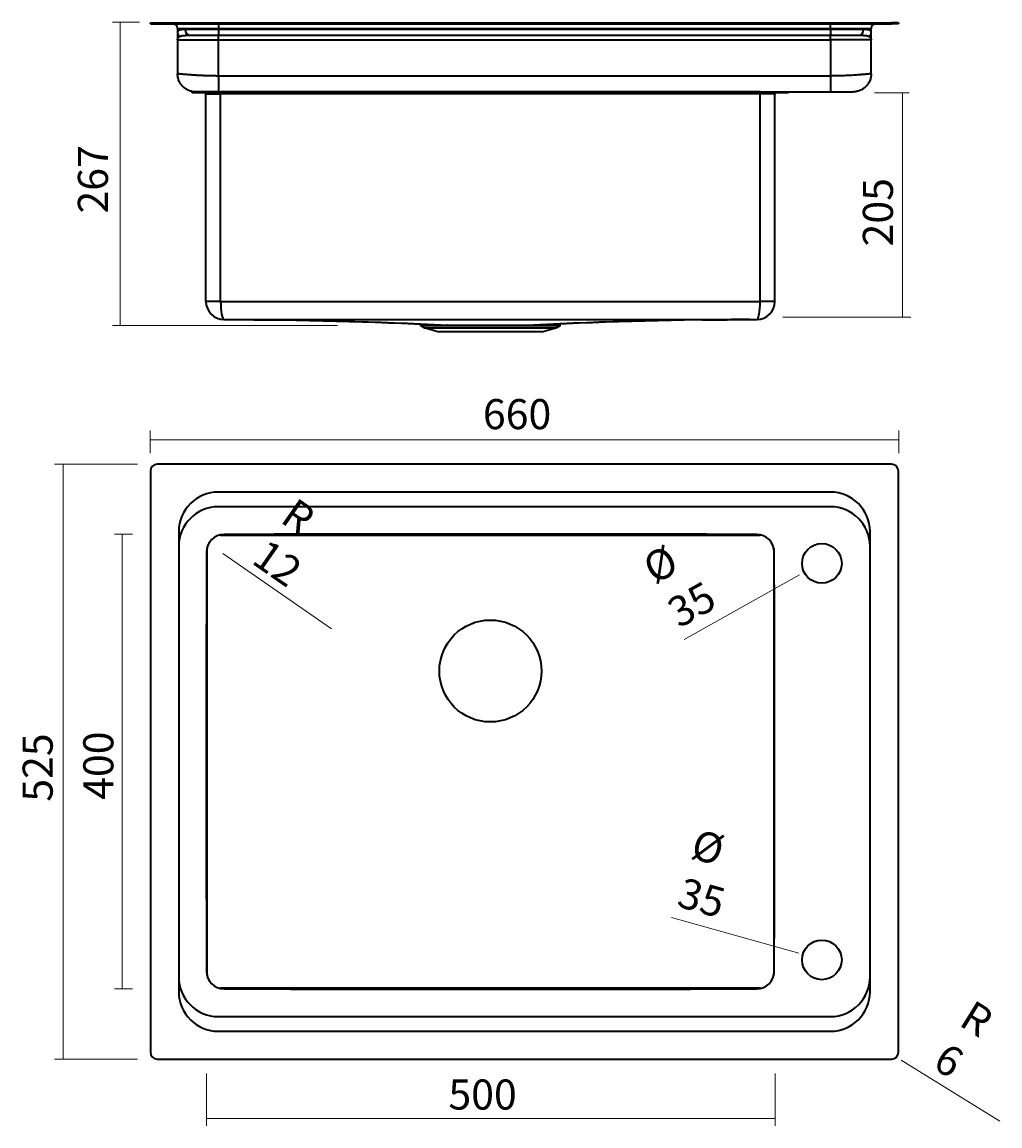
# Model space of a CAD drawing. Extents: x -525 to 1345, y -1138 to 746.
# Drawn here: x -516 to 60, y 96 to 746 of the extents above; entities that cross this region are included whole.
import ezdxf

# ---------------------------------------------------------------- set-up
doc = ezdxf.new("R2010")
doc.units = 0
doc.header["$MEASUREMENT"] = 0
doc.layers.add('1', color=7, linetype='Continuous', lineweight=0)

msp = doc.modelspace()

# ---------------------------------------------------------------- linework, layer by layer
at = {"layer": '1', "color": 7, "lineweight": 18}
for p, q in [((-462.39, 745.83), (-446.61, 745.83)), ((-458.03, 745.68), (-458.03, 567.35)), ((2.42, 703.93), (2.42, 572.06)), ((-68.11, 572.12), (7.16, 572.12)), ((-462.39, 567.24), (-330.06, 567.24)), ((-440.28, 492.17), (-440.28, 505.54)), ((0.16, 492.17), (0.16, 505.54)), ((0, 499.92), (-440.17, 499.92)), ((-496.61, 485.58), (-447.67, 485.58)), ((-491.5, 135.48), (-491.5, 485.55)), ((-461.23, 444.39), (-450.69, 444.39)), ((-456.7, 176.76), (-456.7, 444.45)), ((-397.47, 433.1), (-333.66, 388.69)), ((-126.06, 382.38), (-58.3, 420.5)), ((-133.55, 218.88), (-58.68, 197.92)), ((-461.23, 176.84), (-450.69, 176.84)), ((-496.61, 135.39), (-447.67, 135.39)), ((1.47, 134.93), (59.66, 98.9)), ((-407.17, 96.17), (-407.17, 127.06)), ((-72.5, 96.17), (-72.5, 127.06)), ((-72.82, 100.52), (-407.08, 100.52))]:
    msp.add_line(p, q, dxfattribs=at)
at = {"layer": '1', "color": 7, "lineweight": 35}
for p, q in [((-440.15, 745.43), (-436.15, 745.43)), ((-440.15, 744.76), (-440.15, 745.43)), ((-440.15, 744.76), (-436.15, 744.76)), ((-436.15, 745.43), (-436.15, 744.76)), ((-436.15, 745.43), (-4.08, 745.43)), ((-436.15, 744.76), (-4.08, 744.76)), ((-424.15, 742.09), (-424.15, 739.66)), ((-424.15, 742.09), (-400.15, 742.09)), ((-400.15, 741.43), (-419.65, 741.43)), ((-400.15, 744.76), (-400.15, 742.09)), ((-400.15, 741.43), (-400.15, 742.09)), ((-400.15, 742.09), (-40.08, 742.09)), ((-40.08, 741.43), (-400.15, 741.43)), ((-400.15, 741.43), (-400.15, 738.09)), ((-40.08, 742.09), (-40.08, 744.76)), ((-40.08, 742.09), (-40.08, 741.43)), ((-40.08, 742.09), (-16.08, 742.09)), ((-40.08, 741.43), (-40.08, 738.09)), ((-20.58, 741.43), (-40.08, 741.43)), ((-16.08, 739.66), (-16.08, 742.09)), ((-0.08, 745.43), (-4.08, 745.43)), ((-4.08, 744.76), (-4.08, 745.43)), ((-0.08, 744.76), (-4.08, 744.76)), ((-0.08, 745.43), (-0.08, 744.76)), ((-424.15, 735.43), (-424.15, 715.42)), ((-424.15, 735.43), (-400.15, 735.43)), ((-416.94, 738.09), (-400.15, 738.09)), ((-400.15, 735.43), (-400.15, 738.09)), ((-400.15, 738.09), (-40.08, 738.09)), ((-400.15, 714.09), (-400.15, 735.43)), ((-400.15, 735.43), (-40.08, 735.43)), ((-40.08, 735.43), (-40.08, 738.09)), ((-40.08, 738.09), (-23.29, 738.09)), ((-40.08, 735.43), (-40.08, 714.09)), ((-16.08, 735.43), (-40.08, 735.43)), ((-16.08, 715.42), (-16.08, 735.43)), ((-40.08, 714.09), (-400.15, 714.09)), ((-400.15, 704.75), (-415.48, 704.75)), ((-415.48, 704.09), (-415.48, 704.75)), ((-398.25, 704.09), (-415.48, 704.09)), ((-407.48, 581.4), (-407.48, 703.55)), ((-407.48, 703.55), (-398.81, 703.55)), ((-400.15, 704.75), (-398.92, 704.75)), ((-398.25, 704.75), (-398.92, 704.75)), ((-398.81, 704.09), (-398.81, 703.55)), ((-398.81, 581.4), (-398.81, 703.55)), ((-81.42, 703.55), (-398.81, 703.55)), ((-81.98, 704.75), (-398.25, 704.75)), ((-398.25, 704.09), (-398.25, 704.75)), ((-81.98, 704.09), (-398.25, 704.09)), ((-81.32, 704.75), (-81.98, 704.75)), ((-81.98, 704.09), (-81.98, 704.75)), ((-64.76, 704.09), (-81.98, 704.09)), ((-81.42, 704.09), (-81.42, 703.55)), ((-81.42, 581.4), (-81.42, 703.55)), ((-72.76, 703.55), (-81.42, 703.55)), ((-81.32, 704.75), (-40.08, 704.75)), ((-72.76, 581.4), (-72.76, 703.55)), ((-64.76, 704.09), (-64.76, 704.75)), ((-398.81, 581.4), (-407.48, 581.4)), ((-398.81, 581.4), (-81.42, 581.4)), ((-72.76, 581.4), (-81.42, 581.4)), ((-396.81, 570.73), (-83.43, 570.73)), ((-281.12, 567.28), (-278.88, 565.96)), ((-281.12, 567.28), (-281.12, 567.28)), ((-279.28, 567.42), (-279.28, 567.42)), ((-278.88, 565.96), (-201.36, 565.96)), ((-278.54, 565.82), (-270.3, 563.61)), ((-278.54, 565.82), (-201.69, 565.82)), ((-209.94, 563.61), (-201.69, 565.82)), ((-201.36, 565.96), (-199.12, 567.28)), ((-199.12, 567.28), (-199.12, 567.28)), ((-198.67, 567.42), (-198.67, 567.42)), ((-209.94, 563.61), (-270.3, 563.61)), ((-440.15, 481.59), (-440.15, 139.53)), ((-4.08, 485.59), (-436.15, 485.59)), ((-0.08, 139.53), (-0.08, 481.59)), ((-40.08, 469.26), (-400.15, 469.26)), ((-40.08, 460.59), (-400.15, 460.59)), ((-423.48, 445.92), (-423.48, 175.21)), ((-398.81, 443.92), (-398.81, 443.92)), ((-398.81, 443.92), (-81.42, 443.92)), ((-16.75, 175.21), (-16.75, 445.92)), ((-406.81, 185.21), (-406.81, 435.92)), ((-73.42, 435.92), (-73.42, 185.21)), ((-81.42, 177.21), (-398.81, 177.21)), ((-400.15, 160.54), (-40.08, 160.54)), ((-400.15, 151.87), (-40.08, 151.87)), ((-436.15, 135.53), (-4.08, 135.53))]:
    msp.add_line(p, q, dxfattribs=at)
at = {"layer": '1', "color": 7, "lineweight": 13}
msp.add_line((-14.09, 704.09), (6.27, 704.09), dxfattribs=at)
at = {"layer": '1', "color": 7, "lineweight": 35}
for centre, radius in [((-45.09, 427.25), 11.67), ((-240.12, 363.91), 30.01), ((-45.09, 193.88), 11.67)]:
    msp.add_circle(centre, radius, dxfattribs=at)
for points in [[(-424.15, 742.09), (-424.15, 743.57), (-425.34, 744.76), (-426.82, 744.76)], [(-419.65, 741.43), (-419.65, 739.59), (-418.43, 738.09), (-416.94, 738.09)], [(-23.29, 738.09), (-21.8, 738.09), (-20.58, 739.59), (-20.58, 741.43)], [(-13.41, 744.76), (-14.89, 744.76), (-16.08, 743.57), (-16.08, 742.09)], [(-424.15, 739.66), (-424.15, 738.75), (-423.73, 737.9), (-423, 737.31)], [(-417.38, 738.09), (-417.23, 738.09), (-417.09, 738.09), (-416.94, 738.09)], [(-23.29, 738.09), (-23.19, 738.09), (-23.09, 738.09), (-22.98, 738.09)], [(-17.23, 737.31), (-16.5, 737.9), (-16.08, 738.75), (-16.08, 739.66)], [(-407.48, 703.55), (-407.48, 703.85), (-407.72, 704.09), (-408.01, 704.09)], [(-72.22, 704.09), (-72.52, 704.09), (-72.76, 703.85), (-72.76, 703.55)], [(-407.48, 581.4), (-407.48, 575.51), (-402.7, 570.73), (-396.81, 570.73)], [(-398.81, 581.4), (-398.81, 575.51), (-397.92, 570.73), (-396.81, 570.73)], [(-83.43, 570.73), (-77.53, 570.73), (-72.76, 575.51), (-72.76, 581.4)], [(-83.43, 570.73), (-82.32, 570.73), (-81.42, 575.51), (-81.42, 581.4)], [(-392.81, 570.73), (-351.61, 570.73), (-310.41, 569.62), (-269.19, 567.41)], [(-389.48, 570.73), (-348.2, 570.73), (-306.92, 569.62), (-265.66, 567.41)], [(-389.34, 570.73), (-380.33, 570.71), (-371.32, 570.63), (-362.31, 570.49)], [(-278.88, 565.96), (-278.77, 565.89), (-278.66, 565.85), (-278.54, 565.82)], [(-268.86, 567.27), (-268.96, 567.36), (-269.08, 567.41), (-269.19, 567.41)], [(-265.36, 567.27), (-265.45, 567.36), (-265.55, 567.41), (-265.66, 567.41)], [(-214.58, 567.41), (-214.68, 567.41), (-214.78, 567.36), (-214.87, 567.27)], [(-90.76, 570.73), (-132.04, 570.73), (-173.32, 569.62), (-214.58, 567.41)], [(-211.04, 567.41), (-211.16, 567.41), (-211.27, 567.36), (-211.38, 567.27)], [(-87.43, 570.73), (-128.63, 570.73), (-169.83, 569.62), (-211.04, 567.41)], [(-201.69, 565.82), (-201.58, 565.85), (-201.46, 565.89), (-201.36, 565.96)], [(-90.9, 570.73), (-99.92, 570.71), (-108.93, 570.63), (-117.95, 570.49)], [(-436.15, 485.59), (-438.36, 485.59), (-440.15, 483.8), (-440.15, 481.59)], [(-0.08, 481.59), (-0.08, 483.8), (-1.87, 485.59), (-4.08, 485.59)], [(-400.15, 469.26), (-413.03, 469.26), (-423.48, 458.81), (-423.48, 445.92)], [(-16.75, 445.92), (-16.75, 458.81), (-27.2, 469.26), (-40.08, 469.26)], [(-400.15, 460.59), (-413.03, 460.59), (-423.48, 450.14), (-423.48, 437.25)], [(-16.75, 437.25), (-16.75, 450.14), (-27.2, 460.59), (-40.08, 460.59)], [(-396.81, 444.29), (-402.49, 444.27), (-407.09, 439.67), (-407.11, 433.99)], [(-398.81, 443.92), (-399.1, 443.92), (-399.39, 443.9), (-399.67, 443.87)], [(-83.43, 444.29), (-187.89, 444.55), (-292.35, 444.55), (-396.8, 444.29)], [(-73.12, 433.99), (-73.14, 439.67), (-77.75, 444.27), (-83.43, 444.29)], [(-80.57, 443.87), (-80.85, 443.9), (-81.14, 443.92), (-81.42, 443.92)], [(-406.79, 436.51), (-406.81, 436.31), (-406.81, 436.12), (-406.81, 435.92)], [(-73.42, 435.92), (-73.42, 436.12), (-73.43, 436.31), (-73.45, 436.51)], [(-407.11, 433.99), (-407.42, 351.71), (-407.42, 269.42), (-407.11, 187.14)], [(-73.12, 187.14), (-72.82, 269.42), (-72.82, 351.71), (-73.12, 433.99)], [(-423.48, 183.88), (-423.48, 170.99), (-413.03, 160.54), (-400.15, 160.54)], [(-407.11, 187.14), (-407.09, 181.45), (-402.49, 176.86), (-396.81, 176.84)], [(-406.81, 185.21), (-406.81, 185.01), (-406.81, 184.81), (-406.79, 184.62)], [(-83.43, 176.84), (-77.75, 176.86), (-73.14, 181.45), (-73.12, 187.14)], [(-73.45, 184.62), (-73.43, 184.81), (-73.42, 185.01), (-73.42, 185.21)], [(-40.08, 160.54), (-27.2, 160.54), (-16.75, 170.99), (-16.75, 183.88)], [(-399.67, 177.25), (-399.39, 177.22), (-399.1, 177.21), (-398.81, 177.21)], [(-396.8, 176.84), (-292.35, 176.57), (-187.89, 176.57), (-83.43, 176.84)], [(-81.42, 177.21), (-81.14, 177.21), (-80.85, 177.22), (-80.57, 177.25)], [(-423.48, 175.21), (-423.48, 162.32), (-413.03, 151.87), (-400.15, 151.87)], [(-40.08, 151.87), (-27.2, 151.87), (-16.75, 162.32), (-16.75, 175.21)], [(-440.15, 139.53), (-440.15, 137.32), (-438.36, 135.53), (-436.15, 135.53)], [(-4.08, 135.53), (-1.87, 135.53), (-0.08, 137.32), (-0.08, 139.53)]]:
    msp.add_open_spline(points, degree=3, dxfattribs=at)
for points, knots in [([(-419.65, 741.43), (-420.02, 741.43), (-420.36, 741.42), (-420.69, 741.41), (-421.01, 741.4), (-421.32, 741.38), (-421.6, 741.36), (-421.88, 741.33), (-422.14, 741.3), (-422.37, 741.26), (-422.49, 741.24), (-422.6, 741.21), (-422.71, 741.19), (-422.77, 741.17), (-422.82, 741.16), (-422.87, 741.15), (-422.92, 741.13), (-422.97, 741.12), (-423.02, 741.1), (-423.21, 741.04), (-423.37, 740.97), (-423.52, 740.88), (-423.59, 740.84), (-423.65, 740.79), (-423.71, 740.74), (-423.77, 740.69), (-423.82, 740.64), (-423.87, 740.58), (-423.92, 740.52), (-423.96, 740.46), (-423.99, 740.4), (-424.03, 740.33), (-424.06, 740.26), (-424.08, 740.18), (-424.09, 740.16), (-424.09, 740.14), (-424.1, 740.13), (-424.1, 740.11), (-424.11, 740.09), (-424.11, 740.06), (-424.12, 740.02), (-424.13, 739.98), (-424.13, 739.94), (-424.14, 739.85), (-424.15, 739.76), (-424.15, 739.66)], [0, 0, 0, 0, 1, 1, 1, 2, 2, 2, 3, 3, 3, 4, 4, 4, 5, 5, 5, 6, 6, 6, 7, 7, 7, 8, 8, 8, 9, 9, 9, 10, 10, 10, 11, 11, 11, 12, 12, 12, 13, 13, 13, 14, 14, 14, 15, 15, 15, 15]), ([(-16.08, 739.66), (-16.08, 739.76), (-16.09, 739.85), (-16.1, 739.94), (-16.11, 740.02), (-16.13, 740.1), (-16.15, 740.18), (-16.17, 740.26), (-16.2, 740.33), (-16.24, 740.39), (-16.27, 740.46), (-16.31, 740.52), (-16.36, 740.58), (-16.4, 740.64), (-16.46, 740.69), (-16.52, 740.74), (-16.58, 740.79), (-16.64, 740.84), (-16.71, 740.88), (-16.73, 740.89), (-16.75, 740.9), (-16.77, 740.91), (-16.78, 740.92), (-16.8, 740.93), (-16.82, 740.94), (-16.86, 740.96), (-16.9, 740.98), (-16.94, 741), (-17.03, 741.04), (-17.12, 741.07), (-17.21, 741.1), (-17.4, 741.16), (-17.61, 741.21), (-17.85, 741.25), (-18.08, 741.3), (-18.34, 741.33), (-18.63, 741.36), (-18.7, 741.36), (-18.77, 741.37), (-18.84, 741.37), (-18.88, 741.38), (-18.92, 741.38), (-18.95, 741.38), (-18.99, 741.38), (-19.03, 741.39), (-19.07, 741.39), (-19.22, 741.4), (-19.38, 741.4), (-19.54, 741.41), (-19.87, 741.42), (-20.21, 741.43), (-20.58, 741.43)], [0, 0, 0, 0, 1, 1, 1, 2, 2, 2, 3, 3, 3, 4, 4, 4, 5, 5, 5, 6, 6, 6, 7, 7, 7, 8, 8, 8, 9, 9, 9, 10, 10, 10, 11, 11, 11, 12, 12, 12, 13, 13, 13, 14, 14, 14, 15, 15, 15, 16, 16, 16, 17, 17, 17, 17]), ([(-424.15, 739.66), (-424.15, 739.51), (-424.15, 739.36), (-424.15, 739.2), (-424.15, 739.04), (-424.15, 738.88), (-424.15, 738.71), (-424.15, 738.38), (-424.15, 738.03), (-424.15, 737.67), (-424.15, 737.31), (-424.15, 736.94), (-424.15, 736.56), (-424.15, 736.38), (-424.15, 736.19), (-424.15, 736), (-424.15, 735.9), (-424.15, 735.81), (-424.15, 735.71), (-424.15, 735.66), (-424.15, 735.62), (-424.15, 735.57), (-424.15, 735.54), (-424.15, 735.52), (-424.15, 735.5), (-424.15, 735.47), (-424.15, 735.45), (-424.15, 735.43)], [0, 0, 0, 0, 1, 1, 1, 2, 2, 2, 3, 3, 3, 4, 4, 4, 5, 5, 5, 6, 6, 6, 7, 7, 7, 8, 8, 8, 9, 9, 9, 9]), ([(-424.15, 735.43), (-424.15, 735.44), (-424.15, 735.45), (-424.15, 735.46), (-424.15, 735.47), (-424.15, 735.48), (-424.15, 735.49), (-424.15, 735.51), (-424.15, 735.53), (-424.15, 735.55), (-424.14, 735.59), (-424.14, 735.63), (-424.13, 735.67), (-424.12, 735.76), (-424.1, 735.84), (-424.08, 735.92), (-424.05, 736), (-424.02, 736.09), (-423.98, 736.17), (-423.96, 736.21), (-423.94, 736.25), (-423.92, 736.29), (-423.9, 736.33), (-423.88, 736.37), (-423.85, 736.41), (-423.76, 736.57), (-423.63, 736.72), (-423.49, 736.87), (-423.42, 736.95), (-423.34, 737.02), (-423.26, 737.1), (-423.18, 737.17), (-423.09, 737.24), (-423, 737.31)], [0, 0, 0, 0, 1, 1, 1, 2, 2, 2, 3, 3, 3, 4, 4, 4, 5, 5, 5, 6, 6, 6, 7, 7, 7, 8, 8, 8, 9, 9, 9, 10, 10, 10, 11, 11, 11, 11]), ([(-423, 737.31), (-422.94, 737.35), (-422.87, 737.39), (-422.8, 737.43), (-422.77, 737.45), (-422.73, 737.47), (-422.7, 737.49), (-422.68, 737.49), (-422.66, 737.5), (-422.64, 737.51), (-422.62, 737.52), (-422.6, 737.53), (-422.58, 737.54), (-422.5, 737.57), (-422.42, 737.6), (-422.33, 737.63), (-422.25, 737.66), (-422.16, 737.69), (-422.06, 737.71), (-421.87, 737.76), (-421.67, 737.81), (-421.45, 737.85), (-421.22, 737.88), (-420.98, 737.92), (-420.73, 737.95), (-420.66, 737.95), (-420.6, 737.96), (-420.53, 737.97), (-420.5, 737.97), (-420.47, 737.97), (-420.43, 737.97), (-420.4, 737.98), (-420.37, 737.98), (-420.33, 737.98), (-420.2, 738), (-420.06, 738.01), (-419.91, 738.02), (-419.63, 738.03), (-419.32, 738.05), (-419.01, 738.06), (-418.69, 738.07), (-418.36, 738.08), (-418.02, 738.08), (-417.81, 738.09), (-417.6, 738.09), (-417.38, 738.09)], [0, 0, 0, 0, 1, 1, 1, 2, 2, 2, 3, 3, 3, 4, 4, 4, 5, 5, 5, 6, 6, 6, 7, 7, 7, 8, 8, 8, 9, 9, 9, 10, 10, 10, 11, 11, 11, 12, 12, 12, 13, 13, 13, 14, 14, 14, 15, 15, 15, 15]), ([(-22.98, 738.09), (-22.72, 738.09), (-22.46, 738.09), (-22.21, 738.08), (-22.04, 738.08), (-21.87, 738.08), (-21.7, 738.07), (-21.66, 738.07), (-21.62, 738.07), (-21.58, 738.07), (-21.54, 738.07), (-21.5, 738.07), (-21.46, 738.07), (-21.37, 738.07), (-21.29, 738.06), (-21.21, 738.06), (-20.9, 738.05), (-20.6, 738.03), (-20.31, 738.01), (-20.02, 738), (-19.75, 737.97), (-19.5, 737.94), (-19.37, 737.93), (-19.25, 737.92), (-19.13, 737.9), (-19.07, 737.89), (-19.01, 737.88), (-18.95, 737.87), (-18.89, 737.87), (-18.84, 737.86), (-18.78, 737.85), (-18.56, 737.81), (-18.35, 737.76), (-18.16, 737.71), (-18.07, 737.69), (-17.98, 737.66), (-17.89, 737.63), (-17.81, 737.6), (-17.72, 737.57), (-17.65, 737.54), (-17.57, 737.5), (-17.5, 737.47), (-17.43, 737.43), (-17.36, 737.39), (-17.29, 737.35), (-17.23, 737.31)], [0, 0, 0, 0, 1, 1, 1, 2, 2, 2, 3, 3, 3, 4, 4, 4, 5, 5, 5, 6, 6, 6, 7, 7, 7, 8, 8, 8, 9, 9, 9, 10, 10, 10, 11, 11, 11, 12, 12, 12, 13, 13, 13, 14, 14, 14, 15, 15, 15, 15]), ([(-17.23, 737.31), (-17.14, 737.24), (-17.05, 737.17), (-16.97, 737.1), (-16.89, 737.02), (-16.81, 736.95), (-16.74, 736.87), (-16.6, 736.72), (-16.48, 736.57), (-16.38, 736.41), (-16.35, 736.37), (-16.33, 736.33), (-16.31, 736.29), (-16.29, 736.25), (-16.27, 736.21), (-16.25, 736.17), (-16.21, 736.09), (-16.18, 736), (-16.16, 735.92), (-16.13, 735.84), (-16.11, 735.76), (-16.1, 735.67), (-16.09, 735.63), (-16.09, 735.59), (-16.08, 735.55), (-16.08, 735.53), (-16.08, 735.51), (-16.08, 735.49), (-16.08, 735.48), (-16.08, 735.47), (-16.08, 735.46), (-16.08, 735.45), (-16.08, 735.44), (-16.08, 735.43)], [0, 0, 0, 0, 1, 1, 1, 2, 2, 2, 3, 3, 3, 4, 4, 4, 5, 5, 5, 6, 6, 6, 7, 7, 7, 8, 8, 8, 9, 9, 9, 10, 10, 10, 11, 11, 11, 11]), ([(-16.08, 735.43), (-16.08, 735.45), (-16.08, 735.47), (-16.08, 735.5), (-16.08, 735.52), (-16.08, 735.54), (-16.08, 735.57), (-16.08, 735.62), (-16.08, 735.66), (-16.08, 735.71), (-16.08, 735.81), (-16.08, 735.9), (-16.08, 736), (-16.08, 736.19), (-16.08, 736.38), (-16.08, 736.56), (-16.08, 736.94), (-16.08, 737.31), (-16.08, 737.67), (-16.08, 738.03), (-16.08, 738.38), (-16.08, 738.71), (-16.08, 738.88), (-16.08, 739.04), (-16.08, 739.2), (-16.08, 739.36), (-16.08, 739.51), (-16.08, 739.66)], [0, 0, 0, 0, 1, 1, 1, 2, 2, 2, 3, 3, 3, 4, 4, 4, 5, 5, 5, 6, 6, 6, 7, 7, 7, 8, 8, 8, 9, 9, 9, 9]), ([(-400.15, 714.09), (-400.93, 714.09), (-401.71, 714.09), (-402.49, 714.1), (-403.27, 714.11), (-404.05, 714.13), (-404.82, 714.15), (-405.59, 714.16), (-406.36, 714.19), (-407.11, 714.21), (-407.49, 714.22), (-407.86, 714.24), (-408.23, 714.25), (-408.42, 714.26), (-408.6, 714.27), (-408.79, 714.27), (-408.88, 714.28), (-408.97, 714.28), (-409.06, 714.29), (-409.11, 714.29), (-409.15, 714.29), (-409.2, 714.29), (-409.22, 714.29), (-409.24, 714.29), (-409.27, 714.29), (-409.29, 714.29), (-409.31, 714.3), (-409.34, 714.3), (-410.06, 714.33), (-410.77, 714.36), (-411.46, 714.4), (-411.81, 714.42), (-412.15, 714.43), (-412.49, 714.45), (-412.65, 714.46), (-412.82, 714.47), (-412.99, 714.48), (-413.07, 714.49), (-413.15, 714.49), (-413.24, 714.5), (-413.32, 714.5), (-413.4, 714.51), (-413.48, 714.51), (-414.13, 714.55), (-414.77, 714.59), (-415.37, 714.63), (-415.68, 714.65), (-415.98, 714.67), (-416.27, 714.69), (-416.41, 714.7), (-416.56, 714.71), (-416.7, 714.72), (-416.77, 714.73), (-416.84, 714.73), (-416.91, 714.74), (-416.98, 714.74), (-417.05, 714.75), (-417.12, 714.76), (-418.23, 714.84), (-419.23, 714.92), (-420.1, 715), (-420.54, 715.04), (-420.95, 715.08), (-421.32, 715.11), (-421.5, 715.13), (-421.68, 715.15), (-421.85, 715.16), (-421.93, 715.17), (-422.01, 715.18), (-422.09, 715.19), (-422.13, 715.19), (-422.17, 715.2), (-422.21, 715.2), (-422.25, 715.21), (-422.29, 715.21), (-422.32, 715.21), (-422.62, 715.24), (-422.89, 715.27), (-423.12, 715.3), (-423.23, 715.31), (-423.34, 715.32), (-423.43, 715.33), (-423.53, 715.35), (-423.61, 715.36), (-423.69, 715.36), (-424, 715.4), (-424.15, 715.42), (-424.15, 715.42)], [0, 0, 0, 0, 1, 1, 1, 2, 2, 2, 3, 3, 3, 4, 4, 4, 5, 5, 5, 6, 6, 6, 7, 7, 7, 8, 8, 8, 9, 9, 9, 10, 10, 10, 11, 11, 11, 12, 12, 12, 13, 13, 13, 14, 14, 14, 15, 15, 15, 16, 16, 16, 17, 17, 17, 18, 18, 18, 19, 19, 19, 20, 20, 20, 21, 21, 21, 22, 22, 22, 23, 23, 23, 24, 24, 24, 25, 25, 25, 26, 26, 26, 27, 27, 27, 28, 28, 28, 29, 29, 29, 29]), ([(-413.48, 704.75), (-413.83, 704.75), (-414.18, 704.77), (-414.53, 704.8), (-414.87, 704.84), (-415.22, 704.89), (-415.56, 704.96), (-415.91, 705.03), (-416.24, 705.11), (-416.58, 705.21), (-416.91, 705.31), (-417.24, 705.43), (-417.56, 705.57), (-417.89, 705.7), (-418.2, 705.85), (-418.51, 706.01), (-418.82, 706.18), (-419.12, 706.36), (-419.41, 706.55), (-419.7, 706.75), (-419.98, 706.95), (-420.25, 707.18), (-420.52, 707.4), (-420.78, 707.63), (-421.03, 707.88), (-421.27, 708.13), (-421.51, 708.38), (-421.73, 708.65), (-421.95, 708.92), (-422.16, 709.2), (-422.35, 709.49), (-422.55, 709.79), (-422.73, 710.09), (-422.89, 710.39), (-423.06, 710.7), (-423.2, 711.02), (-423.34, 711.34), (-423.47, 711.66), (-423.59, 711.99), (-423.69, 712.33), (-423.79, 712.66), (-423.88, 713), (-423.95, 713.34), (-424.01, 713.68), (-424.06, 714.03), (-424.1, 714.38), (-424.13, 714.72), (-424.15, 715.07), (-424.15, 715.42)], [0, 0, 0, 0, 1, 1, 1, 2, 2, 2, 3, 3, 3, 4, 4, 4, 5, 5, 5, 6, 6, 6, 7, 7, 7, 8, 8, 8, 9, 9, 9, 10, 10, 10, 11, 11, 11, 12, 12, 12, 13, 13, 13, 14, 14, 14, 15, 15, 15, 16, 16, 16, 16]), ([(-16.08, 715.42), (-16.08, 715.42), (-16.12, 715.42), (-16.19, 715.41), (-16.23, 715.4), (-16.28, 715.4), (-16.34, 715.39), (-16.37, 715.39), (-16.4, 715.38), (-16.43, 715.38), (-16.45, 715.38), (-16.47, 715.37), (-16.48, 715.37), (-16.5, 715.37), (-16.52, 715.37), (-16.54, 715.36), (-16.69, 715.35), (-16.88, 715.32), (-17.11, 715.3), (-17.23, 715.29), (-17.35, 715.27), (-17.48, 715.26), (-17.55, 715.25), (-17.62, 715.24), (-17.69, 715.24), (-17.73, 715.23), (-17.76, 715.23), (-17.8, 715.23), (-17.83, 715.22), (-17.87, 715.22), (-17.91, 715.21), (-18.21, 715.18), (-18.55, 715.15), (-18.92, 715.11), (-19.1, 715.09), (-19.29, 715.08), (-19.5, 715.06), (-19.6, 715.05), (-19.7, 715.04), (-19.8, 715.03), (-19.86, 715.02), (-19.91, 715.02), (-19.96, 715.01), (-20.02, 715.01), (-20.07, 715), (-20.12, 715), (-20.56, 714.96), (-21.03, 714.92), (-21.53, 714.88), (-21.78, 714.86), (-22.04, 714.84), (-22.3, 714.82), (-22.43, 714.81), (-22.56, 714.8), (-22.7, 714.79), (-22.77, 714.78), (-22.84, 714.78), (-22.9, 714.77), (-22.97, 714.77), (-23.04, 714.76), (-23.11, 714.76), (-24.22, 714.67), (-25.44, 714.59), (-26.75, 714.51), (-27.4, 714.47), (-28.08, 714.43), (-28.77, 714.4), (-29.12, 714.38), (-29.47, 714.36), (-29.82, 714.35), (-30, 714.34), (-30.18, 714.33), (-30.36, 714.32), (-30.45, 714.32), (-30.54, 714.31), (-30.63, 714.31), (-30.72, 714.3), (-30.81, 714.3), (-30.9, 714.3), (-32.35, 714.23), (-33.86, 714.18), (-35.41, 714.15), (-36.95, 714.11), (-38.52, 714.09), (-40.08, 714.09)], [0, 0, 0, 0, 1, 1, 1, 2, 2, 2, 3, 3, 3, 4, 4, 4, 5, 5, 5, 6, 6, 6, 7, 7, 7, 8, 8, 8, 9, 9, 9, 10, 10, 10, 11, 11, 11, 12, 12, 12, 13, 13, 13, 14, 14, 14, 15, 15, 15, 16, 16, 16, 17, 17, 17, 18, 18, 18, 19, 19, 19, 20, 20, 20, 21, 21, 21, 22, 22, 22, 23, 23, 23, 24, 24, 24, 25, 25, 25, 26, 26, 26, 27, 27, 27, 28, 28, 28, 28]), ([(-16.08, 715.42), (-16.08, 715.07), (-16.1, 714.72), (-16.13, 714.38), (-16.17, 714.03), (-16.22, 713.68), (-16.29, 713.34), (-16.35, 713), (-16.44, 712.66), (-16.54, 712.33), (-16.64, 711.99), (-16.76, 711.66), (-16.89, 711.34), (-17.03, 711.02), (-17.18, 710.7), (-17.34, 710.39), (-17.5, 710.09), (-17.68, 709.79), (-17.88, 709.49), (-18.07, 709.2), (-18.28, 708.92), (-18.5, 708.65), (-18.72, 708.38), (-18.96, 708.13), (-19.21, 707.88), (-19.45, 707.63), (-19.71, 707.4), (-19.98, 707.18), (-20.25, 706.95), (-20.53, 706.75), (-20.82, 706.55), (-21.11, 706.36), (-21.41, 706.18), (-21.72, 706.01), (-22.03, 705.85), (-22.34, 705.7), (-22.67, 705.57), (-22.99, 705.43), (-23.32, 705.31), (-23.65, 705.21), (-23.99, 705.11), (-24.33, 705.03), (-24.67, 704.96), (-25.01, 704.89), (-25.36, 704.84), (-25.7, 704.8), (-26.05, 704.77), (-26.4, 704.75), (-26.75, 704.75)], [0, 0, 0, 0, 1, 1, 1, 2, 2, 2, 3, 3, 3, 4, 4, 4, 5, 5, 5, 6, 6, 6, 7, 7, 7, 8, 8, 8, 9, 9, 9, 10, 10, 10, 11, 11, 11, 12, 12, 12, 13, 13, 13, 14, 14, 14, 15, 15, 15, 16, 16, 16, 16]), ([(-400.15, 714.09), (-400.15, 713.78), (-400.15, 713.48), (-400.15, 713.17), (-400.15, 712.87), (-400.15, 712.57), (-400.15, 712.27), (-400.15, 711.97), (-400.15, 711.67), (-400.15, 711.38), (-400.15, 711.09), (-400.15, 710.8), (-400.15, 710.52), (-400.15, 710.23), (-400.15, 709.96), (-400.15, 709.69), (-400.15, 709.42), (-400.15, 709.16), (-400.15, 708.9), (-400.15, 708.65), (-400.15, 708.4), (-400.15, 708.17), (-400.15, 707.93), (-400.15, 707.7), (-400.15, 707.49), (-400.15, 707.27), (-400.15, 707.07), (-400.15, 706.87), (-400.15, 706.68), (-400.15, 706.5), (-400.15, 706.33), (-400.15, 706.16), (-400.15, 706), (-400.15, 705.86), (-400.15, 705.71), (-400.15, 705.58), (-400.15, 705.46), (-400.15, 705.35), (-400.15, 705.24), (-400.15, 705.16), (-400.15, 705.07), (-400.15, 704.99), (-400.15, 704.93), (-400.15, 704.87), (-400.15, 704.83), (-400.15, 704.8), (-400.15, 704.77), (-400.15, 704.75), (-400.15, 704.75)], [0, 0, 0, 0, 1, 1, 1, 2, 2, 2, 3, 3, 3, 4, 4, 4, 5, 5, 5, 6, 6, 6, 7, 7, 7, 8, 8, 8, 9, 9, 9, 10, 10, 10, 11, 11, 11, 12, 12, 12, 13, 13, 13, 14, 14, 14, 15, 15, 15, 16, 16, 16, 16]), ([(-40.08, 714.09), (-40.08, 713.81), (-40.08, 713.53), (-40.08, 713.25), (-40.08, 712.97), (-40.08, 712.68), (-40.08, 712.39), (-40.08, 712.1), (-40.08, 711.81), (-40.08, 711.52), (-40.08, 711.23), (-40.08, 710.94), (-40.08, 710.65), (-40.08, 710.37), (-40.08, 710.08), (-40.08, 709.8), (-40.08, 709.52), (-40.08, 709.25), (-40.08, 708.98), (-40.08, 708.71), (-40.08, 708.45), (-40.08, 708.2), (-40.08, 707.96), (-40.08, 707.72), (-40.08, 707.49), (-40.08, 707.26), (-40.08, 707.04), (-40.08, 706.84), (-40.08, 706.64), (-40.08, 706.45), (-40.08, 706.28), (-40.08, 706.1), (-40.08, 705.94), (-40.08, 705.8), (-40.08, 705.65), (-40.08, 705.52), (-40.08, 705.41), (-40.08, 705.3), (-40.08, 705.2), (-40.08, 705.11), (-40.08, 705.03), (-40.08, 704.96), (-40.08, 704.91), (-40.08, 704.86), (-40.08, 704.82), (-40.08, 704.79), (-40.08, 704.77), (-40.08, 704.75), (-40.08, 704.75)], [0, 0, 0, 0, 1, 1, 1, 2, 2, 2, 3, 3, 3, 4, 4, 4, 5, 5, 5, 6, 6, 6, 7, 7, 7, 8, 8, 8, 9, 9, 9, 10, 10, 10, 11, 11, 11, 12, 12, 12, 13, 13, 13, 14, 14, 14, 15, 15, 15, 16, 16, 16, 16]), ([(-413.48, 704.75), (-413.48, 704.75), (-413.42, 704.75), (-413.28, 704.75), (-413.15, 704.75), (-412.94, 704.75), (-412.66, 704.75), (-412.1, 704.75), (-411.23, 704.75), (-410.05, 704.75), (-409.46, 704.75), (-408.79, 704.75), (-408.06, 704.75), (-407.33, 704.75), (-406.53, 704.75), (-405.68, 704.75), (-403.98, 704.75), (-402.05, 704.75), (-400.15, 704.75)], [0, 0, 0, 0, 1, 1, 1, 2, 2, 2, 3, 3, 3, 4, 4, 4, 5, 5, 5, 6, 6, 6, 6]), ([(-40.08, 704.75), (-38.17, 704.75), (-36.25, 704.75), (-34.55, 704.75), (-32.85, 704.75), (-31.36, 704.75), (-30.18, 704.75), (-29.59, 704.75), (-29.08, 704.75), (-28.64, 704.75), (-28.21, 704.75), (-27.85, 704.75), (-27.57, 704.75), (-27.29, 704.75), (-27.08, 704.75), (-26.95, 704.75), (-26.81, 704.75), (-26.75, 704.75), (-26.75, 704.75)], [0, 0, 0, 0, 1, 1, 1, 2, 2, 2, 3, 3, 3, 4, 4, 4, 5, 5, 5, 6, 6, 6, 6]), ([(-281.57, 567.42), (-281.57, 567.42), (-281.56, 567.42), (-281.56, 567.42), (-281.54, 567.42), (-281.49, 567.42), (-281.41, 567.42), (-281.4, 567.42), (-281.38, 567.42), (-281.37, 567.42), (-281.36, 567.42), (-281.35, 567.42), (-281.33, 567.42), (-281.31, 567.42), (-281.28, 567.42), (-281.25, 567.42), (-281.19, 567.42), (-281.12, 567.42), (-281.04, 567.42), (-280.89, 567.42), (-280.7, 567.42), (-280.48, 567.42), (-280.26, 567.42), (-280, 567.42), (-279.72, 567.42), (-279.57, 567.42), (-279.42, 567.42), (-279.26, 567.42), (-279.22, 567.42), (-279.18, 567.42), (-279.13, 567.42), (-279.09, 567.42), (-279.05, 567.42), (-279.01, 567.42), (-278.92, 567.42), (-278.84, 567.42), (-278.75, 567.42), (-278.4, 567.42), (-278.01, 567.42), (-277.6, 567.42), (-277.19, 567.42), (-276.74, 567.42), (-276.27, 567.42), (-275.8, 567.41), (-275.29, 567.41), (-274.76, 567.41), (-274.23, 567.41), (-273.67, 567.41), (-273.08, 567.41), (-272.93, 567.41), (-272.78, 567.41), (-272.63, 567.41), (-272.55, 567.41), (-272.47, 567.41), (-272.4, 567.41), (-272.32, 567.41), (-272.24, 567.41), (-272.16, 567.41), (-271.85, 567.41), (-271.54, 567.41), (-271.21, 567.41), (-270.57, 567.41), (-269.89, 567.41), (-269.19, 567.41)], [0, 0, 0, 0, 1, 1, 1, 2, 2, 2, 3, 3, 3, 4, 4, 4, 5, 5, 5, 6, 6, 6, 7, 7, 7, 8, 8, 8, 9, 9, 9, 10, 10, 10, 11, 11, 11, 12, 12, 12, 13, 13, 13, 14, 14, 14, 15, 15, 15, 16, 16, 16, 17, 17, 17, 18, 18, 18, 19, 19, 19, 20, 20, 20, 21, 21, 21, 21]), ([(-280.38, 567.42), (-280.54, 567.42), (-280.67, 567.42), (-280.8, 567.42), (-280.98, 567.42), (-281.13, 567.42), (-281.25, 567.42), (-281.32, 567.42), (-281.37, 567.42), (-281.42, 567.42)], [0, 0, 0, 0, 1, 1, 1, 2, 2, 2, 3, 3, 3, 3]), ([(-281.33, 567.4), (-281.32, 567.4), (-281.3, 567.4), (-281.29, 567.39), (-281.25, 567.38), (-281.2, 567.37), (-281.15, 567.34), (-281.13, 567.33), (-281.11, 567.31), (-281.09, 567.3)], [0, 0, 0, 0, 1, 1, 1, 2, 2, 2, 3, 3, 3, 3]), ([(-281.12, 567.28), (-281.12, 567.28), (-281.11, 567.28), (-281.11, 567.28), (-281.09, 567.28), (-281.04, 567.28), (-280.96, 567.28), (-280.95, 567.28), (-280.94, 567.28), (-280.92, 567.28), (-280.91, 567.28), (-280.9, 567.28), (-280.89, 567.28), (-280.86, 567.28), (-280.83, 567.28), (-280.8, 567.28), (-280.74, 567.28), (-280.68, 567.28), (-280.6, 567.28), (-280.45, 567.28), (-280.26, 567.28), (-280.04, 567.28), (-279.82, 567.28), (-279.57, 567.28), (-279.28, 567.28), (-279.14, 567.28), (-278.98, 567.28), (-278.82, 567.28), (-278.78, 567.28), (-278.74, 567.28), (-278.7, 567.28), (-278.66, 567.28), (-278.62, 567.28), (-278.58, 567.28), (-278.5, 567.28), (-278.41, 567.28), (-278.32, 567.28), (-277.97, 567.28), (-277.59, 567.28), (-277.18, 567.28), (-276.77, 567.28), (-276.33, 567.28), (-275.86, 567.28), (-275.4, 567.28), (-274.9, 567.28), (-274.37, 567.28), (-273.84, 567.27), (-273.29, 567.27), (-272.7, 567.27), (-272.56, 567.27), (-272.41, 567.27), (-272.26, 567.27), (-272.18, 567.27), (-272.11, 567.27), (-272.03, 567.27), (-271.95, 567.27), (-271.88, 567.27), (-271.8, 567.27), (-271.49, 567.27), (-271.18, 567.27), (-270.86, 567.27), (-270.22, 567.27), (-269.55, 567.27), (-268.86, 567.27)], [0, 0, 0, 0, 1, 1, 1, 2, 2, 2, 3, 3, 3, 4, 4, 4, 5, 5, 5, 6, 6, 6, 7, 7, 7, 8, 8, 8, 9, 9, 9, 10, 10, 10, 11, 11, 11, 12, 12, 12, 13, 13, 13, 14, 14, 14, 15, 15, 15, 16, 16, 16, 17, 17, 17, 18, 18, 18, 19, 19, 19, 20, 20, 20, 21, 21, 21, 21]), ([(-269.19, 567.41), (-268.91, 567.41), (-268.63, 567.41), (-268.34, 567.41), (-268.06, 567.41), (-267.76, 567.41), (-267.47, 567.41), (-267.17, 567.41), (-266.88, 567.41), (-266.57, 567.41), (-266.27, 567.41), (-265.97, 567.41), (-265.66, 567.41)], [0, 0, 0, 0, 1, 1, 1, 2, 2, 2, 3, 3, 3, 4, 4, 4, 4]), ([(-268.86, 567.27), (-268.59, 567.27), (-268.3, 567.27), (-268.02, 567.27), (-267.74, 567.27), (-267.45, 567.27), (-267.16, 567.27), (-266.86, 567.27), (-266.57, 567.27), (-266.27, 567.27), (-265.97, 567.27), (-265.67, 567.27), (-265.36, 567.27)], [0, 0, 0, 0, 1, 1, 1, 2, 2, 2, 3, 3, 3, 4, 4, 4, 4]), ([(-265.66, 567.41), (-264.75, 567.41), (-263.81, 567.41), (-262.84, 567.41), (-262.6, 567.41), (-262.36, 567.41), (-262.11, 567.41), (-261.99, 567.41), (-261.87, 567.41), (-261.75, 567.41), (-261.62, 567.41), (-261.5, 567.41), (-261.38, 567.41), (-260.88, 567.41), (-260.38, 567.41), (-259.88, 567.41), (-258.87, 567.41), (-257.84, 567.41), (-256.8, 567.41), (-256.28, 567.41), (-255.75, 567.41), (-255.22, 567.41), (-254.69, 567.41), (-254.16, 567.42), (-253.62, 567.42), (-252.54, 567.42), (-251.44, 567.42), (-250.32, 567.42), (-250.18, 567.42), (-250.04, 567.42), (-249.9, 567.42), (-249.76, 567.42), (-249.62, 567.42), (-249.48, 567.42), (-249.2, 567.42), (-248.92, 567.42), (-248.64, 567.42), (-248.07, 567.42), (-247.51, 567.42), (-246.94, 567.42), (-246.37, 567.42), (-245.81, 567.42), (-245.24, 567.42), (-244.67, 567.42), (-244.1, 567.42), (-243.53, 567.42), (-242.95, 567.42), (-242.38, 567.42), (-241.81, 567.42), (-241.23, 567.42), (-240.66, 567.42), (-240.08, 567.42), (-240.01, 567.42), (-239.93, 567.42), (-239.86, 567.42), (-239.79, 567.42), (-239.72, 567.42), (-239.64, 567.42), (-239.5, 567.42), (-239.36, 567.42), (-239.21, 567.42), (-238.92, 567.42), (-238.64, 567.42), (-238.35, 567.42), (-237.78, 567.42), (-237.21, 567.42), (-236.64, 567.42), (-236.07, 567.42), (-235.5, 567.42), (-234.93, 567.42), (-234.37, 567.42), (-233.8, 567.42), (-233.24, 567.42), (-232.68, 567.42), (-232.12, 567.42), (-231.56, 567.42), (-231.01, 567.42), (-230.45, 567.42), (-229.9, 567.42), (-228.79, 567.42), (-227.69, 567.42), (-226.6, 567.42), (-226.53, 567.42), (-226.47, 567.42), (-226.4, 567.42), (-226.33, 567.42), (-226.26, 567.42), (-226.19, 567.42), (-226.06, 567.42), (-225.92, 567.41), (-225.79, 567.41), (-225.52, 567.41), (-225.25, 567.41), (-224.98, 567.41), (-224.44, 567.41), (-223.91, 567.41), (-223.39, 567.41), (-222.34, 567.41), (-221.32, 567.41), (-220.32, 567.41), (-219.32, 567.41), (-218.34, 567.41), (-217.38, 567.41), (-216.9, 567.41), (-216.43, 567.41), (-215.96, 567.41), (-215.5, 567.41), (-215.04, 567.41), (-214.58, 567.41)], [0, 0, 0, 0, 1, 1, 1, 2, 2, 2, 3, 3, 3, 4, 4, 4, 5, 5, 5, 6, 6, 6, 7, 7, 7, 8, 8, 8, 9, 9, 9, 10, 10, 10, 11, 11, 11, 12, 12, 12, 13, 13, 13, 14, 14, 14, 15, 15, 15, 16, 16, 16, 17, 17, 17, 18, 18, 18, 19, 19, 19, 20, 20, 20, 21, 21, 21, 22, 22, 22, 23, 23, 23, 24, 24, 24, 25, 25, 25, 26, 26, 26, 27, 27, 27, 28, 28, 28, 29, 29, 29, 30, 30, 30, 31, 31, 31, 32, 32, 32, 33, 33, 33, 34, 34, 34, 35, 35, 35, 36, 36, 36, 36]), ([(-265.36, 567.27), (-264.46, 567.27), (-263.54, 567.27), (-262.58, 567.27), (-262.35, 567.27), (-262.11, 567.27), (-261.86, 567.27), (-261.74, 567.27), (-261.62, 567.27), (-261.5, 567.27), (-261.38, 567.27), (-261.26, 567.27), (-261.13, 567.27), (-260.64, 567.27), (-260.15, 567.27), (-259.65, 567.27), (-258.66, 567.27), (-257.64, 567.28), (-256.61, 567.28), (-256.1, 567.28), (-255.57, 567.28), (-255.05, 567.28), (-254.53, 567.28), (-254, 567.28), (-253.46, 567.28), (-252.4, 567.28), (-251.31, 567.28), (-250.21, 567.28), (-250.07, 567.28), (-249.93, 567.28), (-249.79, 567.28), (-249.65, 567.28), (-249.51, 567.28), (-249.38, 567.28), (-249.1, 567.28), (-248.82, 567.28), (-248.54, 567.28), (-247.98, 567.28), (-247.42, 567.28), (-246.86, 567.28), (-246.3, 567.28), (-245.74, 567.28), (-245.18, 567.28), (-244.62, 567.28), (-244.05, 567.28), (-243.49, 567.28), (-242.92, 567.28), (-242.35, 567.28), (-241.79, 567.28), (-241.22, 567.28), (-240.65, 567.28), (-240.08, 567.28), (-240.01, 567.28), (-239.94, 567.28), (-239.86, 567.28), (-239.79, 567.28), (-239.72, 567.28), (-239.65, 567.28), (-239.51, 567.28), (-239.36, 567.28), (-239.22, 567.28), (-238.94, 567.28), (-238.65, 567.28), (-238.37, 567.28), (-237.8, 567.28), (-237.24, 567.28), (-236.67, 567.28), (-236.11, 567.28), (-235.55, 567.28), (-234.99, 567.28), (-234.43, 567.28), (-233.88, 567.28), (-233.32, 567.28), (-232.77, 567.28), (-232.21, 567.28), (-231.66, 567.28), (-231.11, 567.28), (-230.56, 567.28), (-230.01, 567.28), (-228.92, 567.28), (-227.83, 567.28), (-226.76, 567.28), (-226.69, 567.28), (-226.62, 567.28), (-226.55, 567.28), (-226.49, 567.28), (-226.42, 567.28), (-226.35, 567.28), (-226.22, 567.28), (-226.08, 567.28), (-225.95, 567.28), (-225.68, 567.28), (-225.42, 567.28), (-225.15, 567.28), (-224.62, 567.28), (-224.1, 567.28), (-223.58, 567.28), (-222.55, 567.28), (-221.53, 567.27), (-220.54, 567.27), (-219.55, 567.27), (-218.59, 567.27), (-217.64, 567.27), (-217.17, 567.27), (-216.7, 567.27), (-216.24, 567.27), (-215.78, 567.27), (-215.32, 567.27), (-214.87, 567.27)], [0, 0, 0, 0, 1, 1, 1, 2, 2, 2, 3, 3, 3, 4, 4, 4, 5, 5, 5, 6, 6, 6, 7, 7, 7, 8, 8, 8, 9, 9, 9, 10, 10, 10, 11, 11, 11, 12, 12, 12, 13, 13, 13, 14, 14, 14, 15, 15, 15, 16, 16, 16, 17, 17, 17, 18, 18, 18, 19, 19, 19, 20, 20, 20, 21, 21, 21, 22, 22, 22, 23, 23, 23, 24, 24, 24, 25, 25, 25, 26, 26, 26, 27, 27, 27, 28, 28, 28, 29, 29, 29, 30, 30, 30, 31, 31, 31, 32, 32, 32, 33, 33, 33, 34, 34, 34, 35, 35, 35, 36, 36, 36, 36]), ([(-214.87, 567.27), (-214.57, 567.27), (-214.27, 567.27), (-213.97, 567.27), (-213.67, 567.27), (-213.37, 567.27), (-213.08, 567.27), (-212.79, 567.27), (-212.5, 567.27), (-212.22, 567.27), (-211.93, 567.27), (-211.65, 567.27), (-211.38, 567.27)], [0, 0, 0, 0, 1, 1, 1, 2, 2, 2, 3, 3, 3, 4, 4, 4, 4]), ([(-214.58, 567.41), (-214.27, 567.41), (-213.97, 567.41), (-213.66, 567.41), (-213.36, 567.41), (-213.06, 567.41), (-212.77, 567.41), (-212.47, 567.41), (-212.18, 567.41), (-211.89, 567.41), (-211.61, 567.41), (-211.32, 567.41), (-211.04, 567.41)], [0, 0, 0, 0, 1, 1, 1, 2, 2, 2, 3, 3, 3, 4, 4, 4, 4]), ([(-211.38, 567.27), (-210.68, 567.27), (-210.02, 567.27), (-209.38, 567.27), (-208.75, 567.27), (-208.14, 567.27), (-207.55, 567.27), (-206.97, 567.27), (-206.42, 567.27), (-205.89, 567.28), (-205.36, 567.28), (-204.86, 567.28), (-204.39, 567.28), (-204.15, 567.28), (-203.92, 567.28), (-203.7, 567.28), (-203.59, 567.28), (-203.48, 567.28), (-203.37, 567.28), (-203.32, 567.28), (-203.27, 567.28), (-203.21, 567.28), (-203.16, 567.28), (-203.11, 567.28), (-203.06, 567.28), (-202.85, 567.28), (-202.65, 567.28), (-202.46, 567.28), (-202.36, 567.28), (-202.27, 567.28), (-202.17, 567.28), (-202.13, 567.28), (-202.08, 567.28), (-202.04, 567.28), (-201.99, 567.28), (-201.95, 567.28), (-201.9, 567.28), (-201.55, 567.28), (-201.24, 567.28), (-200.95, 567.28), (-200.67, 567.28), (-200.41, 567.28), (-200.2, 567.28), (-199.98, 567.28), (-199.79, 567.28), (-199.64, 567.28), (-199.49, 567.28), (-199.37, 567.28), (-199.28, 567.28), (-199.24, 567.28), (-199.2, 567.28), (-199.18, 567.28), (-199.17, 567.28), (-199.17, 567.28), (-199.16, 567.28), (-199.16, 567.28), (-199.15, 567.28), (-199.15, 567.28), (-199.14, 567.28), (-199.13, 567.28), (-199.13, 567.28), (-199.12, 567.28), (-199.12, 567.28), (-199.12, 567.28)], [0, 0, 0, 0, 1, 1, 1, 2, 2, 2, 3, 3, 3, 4, 4, 4, 5, 5, 5, 6, 6, 6, 7, 7, 7, 8, 8, 8, 9, 9, 9, 10, 10, 10, 11, 11, 11, 12, 12, 12, 13, 13, 13, 14, 14, 14, 15, 15, 15, 16, 16, 16, 17, 17, 17, 18, 18, 18, 19, 19, 19, 20, 20, 20, 21, 21, 21, 21]), ([(-211.04, 567.41), (-210.34, 567.41), (-209.67, 567.41), (-209.03, 567.41), (-208.38, 567.41), (-207.77, 567.41), (-207.18, 567.41), (-206.59, 567.41), (-206.03, 567.41), (-205.5, 567.41), (-204.97, 567.41), (-204.46, 567.41), (-203.98, 567.42), (-203.75, 567.42), (-203.51, 567.42), (-203.29, 567.42), (-203.18, 567.42), (-203.07, 567.42), (-202.96, 567.42), (-202.9, 567.42), (-202.85, 567.42), (-202.8, 567.42), (-202.74, 567.42), (-202.69, 567.42), (-202.64, 567.42), (-202.43, 567.42), (-202.23, 567.42), (-202.03, 567.42), (-201.94, 567.42), (-201.84, 567.42), (-201.75, 567.42), (-201.7, 567.42), (-201.66, 567.42), (-201.61, 567.42), (-201.57, 567.42), (-201.52, 567.42), (-201.48, 567.42), (-201.12, 567.42), (-200.8, 567.42), (-200.52, 567.42), (-200.23, 567.42), (-199.97, 567.42), (-199.75, 567.42), (-199.53, 567.42), (-199.35, 567.42), (-199.19, 567.42), (-199.04, 567.42), (-198.92, 567.42), (-198.83, 567.42), (-198.79, 567.42), (-198.76, 567.42), (-198.73, 567.42), (-198.72, 567.42), (-198.72, 567.42), (-198.71, 567.42), (-198.71, 567.42), (-198.7, 567.42), (-198.7, 567.42), (-198.69, 567.42), (-198.68, 567.42), (-198.68, 567.42), (-198.67, 567.42), (-198.67, 567.42), (-198.67, 567.42)], [0, 0, 0, 0, 1, 1, 1, 2, 2, 2, 3, 3, 3, 4, 4, 4, 5, 5, 5, 6, 6, 6, 7, 7, 7, 8, 8, 8, 9, 9, 9, 10, 10, 10, 11, 11, 11, 12, 12, 12, 13, 13, 13, 14, 14, 14, 15, 15, 15, 16, 16, 16, 17, 17, 17, 18, 18, 18, 19, 19, 19, 20, 20, 20, 21, 21, 21, 21]), ([(-199.14, 567.31), (-199.1, 567.33), (-199.06, 567.35), (-199.02, 567.36), (-198.98, 567.38), (-198.94, 567.39), (-198.92, 567.4), (-198.91, 567.4), (-198.9, 567.4), (-198.9, 567.41)], [0, 0, 0, 0, 1, 1, 1, 2, 2, 2, 3, 3, 3, 3]), ([(-115.54, 570.52), (-114.91, 570.53), (-114.3, 570.54), (-113.71, 570.55), (-113.11, 570.55), (-112.53, 570.56), (-111.99, 570.57), (-111.42, 570.58), (-110.89, 570.58), (-110.4, 570.59), (-109.87, 570.6), (-109.38, 570.6), (-108.94, 570.61), (-108.28, 570.61), (-107.71, 570.62), (-107.2, 570.63), (-106.6, 570.63), (-106.06, 570.64), (-105.52, 570.64), (-104.89, 570.65), (-104.25, 570.66), (-103.63, 570.66), (-103.01, 570.67), (-102.41, 570.67), (-101.82, 570.68), (-101.15, 570.68), (-100.5, 570.69), (-99.85, 570.69), (-99.12, 570.69), (-98.41, 570.7), (-97.71, 570.7), (-96.93, 570.71), (-96.16, 570.71), (-95.4, 570.71), (-94.56, 570.72), (-93.73, 570.72), (-92.92, 570.72), (-92.02, 570.73), (-91.13, 570.73), (-90.26, 570.73), (-89.3, 570.73), (-88.36, 570.73), (-87.43, 570.73)], [0, 0, 0, 0, 1, 1, 1, 2, 2, 2, 3, 3, 3, 4, 4, 4, 5, 5, 5, 6, 6, 6, 7, 7, 7, 8, 8, 8, 9, 9, 9, 10, 10, 10, 11, 11, 11, 12, 12, 12, 13, 13, 13, 14, 14, 14, 14])]:
    msp.add_open_spline(points, degree=3, knots=knots, dxfattribs=at)

# ---------------------------------------------------------------- texts
at = {"layer": '1', "char_height": 0.2, "attachment_point": 7}
for s, insert, rotation in [('\\C7;\\FTramontina SmCd Titulos|b0|i0|c1;\\H17.700000;\\W1.000000;267', (-465.13, 633.16), 90), ('\\C7;\\FTramontina SmCd Titulos|b0|i0|c1;\\H17.700000;\\W1.000000;205', (-3.28, 613.81), 90), ('\\C7;\\FTramontina SmCd Titulos|b0|i0|c1;\\H17.700000;\\W1.000000;R 12', (-381.38, 427.76), 325.12647), ('\\C7;\\FTramontina SmCd Titulos|b0|i0|c1;\\H17.700000;\\W1.000000;Ø 35', (-129.08, 388.85), 29.32625), ('\\C7;\\FTramontina SmCd Titulos|b0|i0|c1;\\H17.700000;\\W1.000000;525', (-497.63, 286.99), 90), ('\\C7;\\FTramontina SmCd Titulos|b0|i0|c1;\\H17.700000;\\W1.000000;400', (-461.94, 288.11), 90), ('\\C7;\\FTramontina SmCd Titulos|b0|i0|c1;\\H17.700002;\\W1.000000;Ø 35', (-131.12, 225.59), 344.32625), ('\\C7;\\FTramontina SmCd Titulos|b0|i0|c1;\\H17.700002;\\W1.000000;R 6', (19.26, 130.72), 328.19618)]:
    msp.add_mtext(s, dxfattribs=dict(at, insert=insert, rotation=rotation))
for s, insert in [('\\C7;\\FTramontina SmCd Titulos|b0|i0|c1;\\H17.700000;\\W1.000000;660', (-244.52, 506.25)), ('\\C7;\\FTramontina SmCd Titulos|b0|i0|c1;\\H17.700000;\\W1.000000;500', (-264.81, 105.8))]:
    msp.add_mtext(s, dxfattribs=dict(at, insert=insert))

doc.saveas('drawing.dxf')
